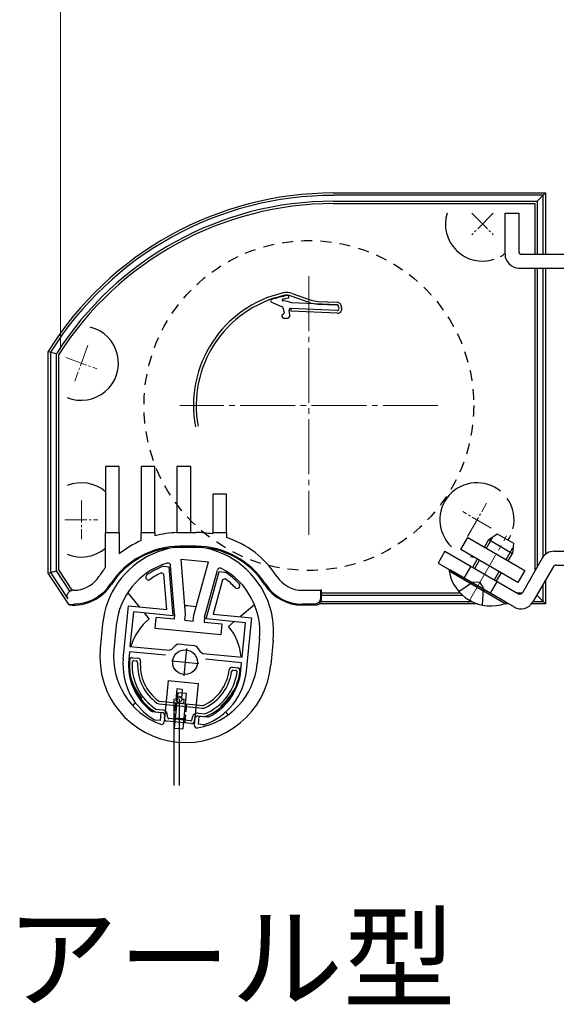
# Model space of a CAD drawing. Extents: x 0 to 1758, y 0 to 2614.
# Drawn here: x 1133 to 1230, y 1872 to 2051 of the extents above; entities that cross this region are included whole.
import ezdxf

# ---------------------------------------------------------------- set-up
doc = ezdxf.new("R2010")
doc.units = 0
for name, pattern in [('DASHED', [3.5, 2, -1.5]), ('YCENTER_1', [13, 10, -1, 1, -1]), ('YHIDDEN_1', [4, 3, -1])]:
    doc.linetypes.add(name, pattern=pattern)
for name, color, linetype, lineweight in [('USER1', 3, 'CONTINUOUS', 13), ('YKK_11', 7, 'CONTINUOUS', 30), ('YKK_12', 2, 'CONTINUOUS', 13), ('YKK_13', 4, 'CONTINUOUS', 30), ('YKK_D', 6, 'CONTINUOUS', 13)]:
    doc.layers.add(name, color=color, linetype=linetype, lineweight=lineweight)
doc.styles.add('text-b', font='txt')

msp = doc.modelspace()

# ---------------------------------------------------------------- linework, layer by layer
at = {"layer": 'YKK_11', "linetype": 'ByBlock', "lineweight": -2, "ltscale": 0.5}
for p, q in [((1158.58, 1951.58), (1158.71, 1951.6)), ((1158.71, 1951.6), (1159.67, 1951.51)), ((1159.67, 1951.51), (1160.37, 1942.6)), ((1158.77, 1950.16), (1158.35, 1950.41)), ((1159.28, 1943.71), (1158.77, 1950.16)), ((1166.43, 1942.02), (1168.82, 1950.63)), ((1168.82, 1950.63), (1169.77, 1950.54)), ((1169.77, 1950.54), (1169.9, 1950.49)), ((1169.44, 1949.13), (1167.71, 1942.9)), ((1169.9, 1949.29), (1169.44, 1949.13)), ((1151.37, 1934.73), (1152.3, 1944.38)), ((1152.3, 1944.38), (1159.28, 1943.71)), ((1153.2, 1943.29), (1152.59, 1937.02)), ((1160.37, 1942.6), (1153.2, 1943.29)), ((1167.71, 1942.9), (1174.69, 1942.23)), ((1173.6, 1941.33), (1166.43, 1942.02)), ((1173, 1935.06), (1173.6, 1941.33)), ((1174.69, 1942.23), (1173.76, 1932.57)), ((1152.59, 1937.02), (1159.76, 1936.33)), ((1161.27, 1937.41), (1161.55, 1937.46)), ((1161.55, 1937.46), (1162.92, 1937.33)), ((1162.92, 1937.33), (1164.29, 1937.2)), ((1164.29, 1937.2), (1164.56, 1937.09)), ((1152.5, 1936.03), (1152.36, 1934.63)), ((1159.04, 1935.4), (1152.5, 1936.03)), ((1159.76, 1936.33), (1160.2, 1936.52)), ((1165.43, 1936.01), (1165.83, 1935.75)), ((1165.83, 1935.75), (1173, 1935.06)), ((1172.9, 1934.06), (1166.36, 1934.69)), ((1172.77, 1932.67), (1172.9, 1934.06)), ((1156.5, 1925.24), (1156.65, 1925.18)), ((1156.65, 1925.18), (1158.22, 1925.03)), ((1158.22, 1925.03), (1158.08, 1923.53)), ((1157.2, 1923.62), (1157.08, 1923.66)), ((1158.08, 1923.53), (1157.2, 1923.62)), ((1165.04, 1922.86), (1165.19, 1924.36)), ((1165.92, 1922.78), (1165.04, 1922.86)), ((1165.19, 1924.36), (1166.75, 1924.2)), ((1166.04, 1922.79), (1165.92, 1922.78)), ((1166.75, 1924.2), (1166.91, 1924.23))]:
    msp.add_line(p, q, dxfattribs=at)
at = {"layer": 'YKK_11', "ltscale": 0.5}
for p, q in [((1162.85, 1936.64), (1162.37, 1931.66)), ((1160.13, 1934.39), (1165.1, 1933.91))]:
    msp.add_line(p, q, dxfattribs=at)
at = {"layer": 'YKK_11', "linetype": 'ByBlock', "lineweight": -2, "ltscale": 0.5}
for centre, radius, start, end in [((1163.14, 1939.62), 12.8, 110.8628, 125.6693), ((1155.97, 1949.61), 0.5, 125.6693, 305.6693), ((1163.14, 1939.62), 11.8, 113.9453, 125.6693), ((1163.14, 1939.62), 12.8, 43.3307, 58.1372), ((1163.14, 1939.62), 11.8, 43.3307, 55.0547), ((1172.09, 1948.06), 0.5, 223.3307, 43.3307), ((1162.93, 1934.33), 3.5, 118.4013, 141.3043), ((1162.34, 1934.39), 3.5, 27.6957, 50.5987), ((1162.81, 1933.63), 11.5, 174.5, 240.1042), ((1162.81, 1933.63), 10.5, 174.5, 233.033), ((1162.32, 1933.67), 11.5, 288.8958, 354.5), ((1162.32, 1933.67), 10.5, 295.967, 354.5)]:
    msp.add_arc(centre, radius, start, end, dxfattribs=at)
at = {"layer": 'YKK_12', "linetype": 'YCENTER_1', "ltscale": 0.4}
for p, q in [((1218.69, 2015.77), (1214.8, 2011.88)), ((1214.8, 2015.77), (1218.69, 2011.88)), ((1144.94, 1991.81), (1142.54, 1985.23)), ((1140.92, 1989.55), (1146.56, 1987.5)), ((1143.74, 1963.52), (1143.74, 1956.52)), ((1213.99, 1956.99), (1217.49, 1963.05)), ((1218.34, 1958.52), (1213.14, 1961.52)), ((1140.74, 1960.02), (1146.74, 1960.02))]:
    msp.add_line(p, q, dxfattribs=at)
at = {"layer": 'YKK_12', "linetype": 'YCENTER_1'}
for p, q in [((1185.14, 2004.32), (1185.14, 1957.32)), ((1208.64, 1980.82), (1161.64, 1980.82)), ((1214.13, 1944.97), (1221.13, 1957.1))]:
    msp.add_line(p, q, dxfattribs=at)
at = {"layer": 'YKK_13'}
for p, q in [((1189.64, 2019.46), (1228.18, 2019.46)), ((1228.18, 2019.46), (1227.76, 2019.04)), ((1228.18, 2019.46), (1228.18, 2008.32)), ((1227.76, 2019.04), (1189.64, 2019.04)), ((1189.64, 2017.97), (1226.69, 2017.97)), ((1227.76, 2019.04), (1226.69, 2017.97)), ((1226.69, 2017.97), (1226.69, 2008.32)), ((1227.76, 2008.32), (1227.76, 2019.04)), ((1189.64, 2017.52), (1226.24, 2017.52)), ((1220.84, 2008.32), (1220.84, 2015.82)), ((1220.84, 2015.82), (1223.34, 2015.82)), ((1223.34, 2015.82), (1223.34, 2008.82)), ((1226.24, 2017.52), (1226.24, 2008.32)), ((1223.84, 2008.32), (1243.84, 2008.32)), ((1223.34, 2005.82), (1243.34, 2005.82)), ((1226.24, 2005.82), (1226.24, 1950.68)), ((1226.69, 2005.82), (1226.69, 1951.46)), ((1227.76, 1953.28), (1227.76, 2005.82)), ((1228.18, 2005.82), (1228.18, 1953.74)), ((1180.49, 1999.83), (1180.43, 1999.83)), ((1185.2, 1999.56), (1181.95, 2000.72)), ((1182.12, 2001.19), (1185.37, 2000.04)), ((1186.83, 1999.75), (1190.35, 1999.6)), ((1178.35, 1999.6), (1180.18, 1998.83)), ((1180.49, 1998.45), (1180.62, 1997.66)), ((1181.7, 1997.28), (1181.56, 1998.12)), ((1181.87, 1998.47), (1181.84, 1997.97)), ((1190.3, 1997.6), (1181.84, 1997.97)), ((1190.3, 1997.6), (1181.84, 1997.97)), ((1190.32, 1998.1), (1181.87, 1998.47)), ((1190.32, 1998.1), (1181.87, 1998.47)), ((1190.32, 1998.1), (1181.87, 1998.47)), ((1190.28, 1999.1), (1181.97, 1999.46)), ((1186.8, 1999.25), (1190.28, 1999.1)), ((1190.63, 1998.45), (1190.56, 1998.85)), ((1190.63, 1998.45), (1190.56, 1998.85)), ((1190.63, 1998.45), (1190.56, 1998.85)), ((1191.12, 1998.53), (1191.05, 1998.93)), ((1191.12, 1998.53), (1191.06, 1998.86)), ((1180.41, 1997.4), (1180.51, 1997.45)), ((1180.56, 1996.72), (1181.18, 1996.69)), ((1137.7, 1990.67), (1138.13, 1990.54)), ((1137.7, 1950.34), (1137.7, 1990.67)), ((1138.13, 1990.54), (1138.13, 1950.47)), ((1139.19, 1950.79), (1139.19, 1990.24)), ((1139.64, 1950.92), (1139.64, 1990.1)), ((1150.64, 1969.72), (1148.14, 1969.72)), ((1148.14, 1969.72), (1148.14, 1957.72)), ((1150.64, 1957.72), (1150.64, 1969.72)), ((1157.14, 1969.72), (1154.64, 1969.72)), ((1154.64, 1969.72), (1154.64, 1957.72)), ((1157.14, 1957.72), (1157.14, 1969.72)), ((1163.64, 1969.72), (1161.14, 1969.72)), ((1161.14, 1969.72), (1161.14, 1957.72)), ((1163.64, 1957.72), (1163.64, 1969.72)), ((1170.14, 1964.72), (1167.64, 1964.72)), ((1167.64, 1964.72), (1167.64, 1957.72)), ((1170.14, 1957.72), (1170.14, 1964.72)), ((1148.14, 1957.72), (1150.64, 1957.72)), ((1148.14, 1951.36), (1148.14, 1957.72)), ((1150.64, 1957.72), (1150.64, 1953.83)), ((1154.64, 1957.72), (1157.14, 1957.72)), ((1154.64, 1956.26), (1154.64, 1957.72)), ((1157.14, 1957.72), (1157.14, 1957.13)), ((1161.14, 1957.72), (1163.64, 1957.72)), ((1161.14, 1957.72), (1161.14, 1957.72)), ((1163.64, 1957.72), (1164.64, 1957.72)), ((1167.64, 1957.72), (1170.14, 1957.72)), ((1167.64, 1957.46), (1167.64, 1957.72)), ((1170.14, 1957.72), (1170.14, 1956.84)), ((1217.46, 1954.87), (1218.7, 1957.02)), ((1164.64, 1955.22), (1161.64, 1955.22)), ((1164.64, 1955.03), (1161.64, 1955.03)), ((1221.04, 1952.81), (1222.28, 1954.96)), ((1209.9, 1954.34), (1208.65, 1952.18)), ((1209.9, 1954.34), (1223.31, 1946.6)), ((1229.78, 1954.32), (1243.34, 1954.32)), ((1160.69, 1942.87), (1159.99, 1951.72)), ((1162.7, 1942.85), (1161.91, 1952.9)), ((1161.91, 1952.9), (1166.88, 1952.42)), ((1164.19, 1942.71), (1166.88, 1952.42)), ((1208.65, 1952.18), (1222.49, 1944.19)), ((1215.34, 1951.2), (1216.21, 1952.71)), ((1227.62, 1953.07), (1223.99, 1946.79)), ((1229.64, 1951.57), (1225.91, 1945.1)), ((1230.07, 1951.82), (1243.84, 1951.82)), ((1137.7, 1950.34), (1138.13, 1950.47)), ((1141.51, 1944.57), (1137.7, 1950.34)), ((1138.13, 1950.47), (1139.19, 1950.79)), ((1138.13, 1950.47), (1141.3, 1945.67)), ((1141.66, 1947.06), (1139.19, 1950.79)), ((1142.09, 1947.22), (1139.64, 1950.92)), ((1166.17, 1942.35), (1168.54, 1950.9)), ((1218.92, 1949.14), (1219.79, 1950.64)), ((1227.76, 1945.21), (1227.76, 1948.31)), ((1228.18, 1949.04), (1228.18, 1944.78)), ((1142.33, 1947.22), (1142.09, 1947.22)), ((1154.34, 1944.19), (1152.18, 1946.8)), ((1183.95, 1947.22), (1187.24, 1947.22)), ((1187.24, 1947.22), (1187.24, 1945.72)), ((1187.42, 1947.22), (1187.24, 1947.22)), ((1187.36, 1946.72), (1187.36, 1946.27)), ((1212.7, 1946.72), (1187.36, 1946.72)), ((1187.36, 1946.27), (1187.37, 1945.59)), ((1213.17, 1946.27), (1187.36, 1946.27)), ((1187.42, 1946.72), (1187.42, 1947.22)), ((1218.15, 1946.72), (1218.1, 1946.72)), ((1218.88, 1946.27), (1218.88, 1946.27)), ((1223.95, 1946.72), (1223.1, 1946.72)), ((1226.69, 1946.27), (1226.58, 1946.27)), ((1226.69, 1946.46), (1226.69, 1946.27)), ((1227.76, 1945.21), (1226.69, 1946.27)), ((1141.51, 1944.57), (1141.51, 1944.57)), ((1175.27, 1944.58), (1172.65, 1942.42)), ((1186.24, 1944.72), (1183.95, 1944.72)), ((1186.43, 1944.53), (1183.95, 1944.53)), ((1215.8, 1944.77), (1187.09, 1944.77)), ((1187.3, 1945.21), (1214.75, 1945.21)), ((1187.37, 1945.59), (1187.33, 1945.63)), ((1221.49, 1944.77), (1220.66, 1944.77)), ((1220.73, 1945.21), (1220.73, 1945.21)), ((1227.97, 1944.77), (1225.67, 1944.77)), ((1225.97, 1945.21), (1227.76, 1945.21)), ((1228.18, 1944.78), (1227.76, 1945.21)), ((1228.18, 1944.78), (1227.97, 1944.77)), ((1156.09, 1942.06), (1155.24, 1943.1)), ((1160.69, 1942.87), (1160.6, 1941.98)), ((1162.6, 1941.78), (1162.7, 1942.85)), ((1164.09, 1941.64), (1164.19, 1942.71)), ((1147.61, 1941.12), (1147.18, 1936.64)), ((1150.1, 1940.88), (1149.67, 1936.4)), ((1157.18, 1940.3), (1157.37, 1942.29)), ((1160.6, 1941.98), (1157.37, 1942.29)), ((1162.6, 1941.78), (1164.09, 1941.64)), ((1166.17, 1942.35), (1166.08, 1941.45)), ((1166.08, 1941.45), (1169.31, 1941.14)), ((1169.31, 1941.14), (1169.12, 1939.15)), ((1171.56, 1941.52), (1170.52, 1940.67)), ((1169.12, 1939.15), (1157.18, 1940.3)), ((1176.18, 1938.37), (1175.75, 1933.89)), ((1178.67, 1938.13), (1178.24, 1933.65)), ((1153.05, 1934.97), (1154.04, 1934.87)), ((1153.31, 1934.44), (1153.71, 1934.4)), ((1171.16, 1933.23), (1172.16, 1933.13)), ((1171.41, 1932.7), (1171.81, 1932.66)), ((1159.53, 1930.83), (1158.81, 1923.29)), ((1159.53, 1930.83), (1165.01, 1930.3)), ((1165.01, 1930.3), (1164.28, 1922.76)), ((1160.71, 1922.18), (1161.33, 1928.65)), ((1161.11, 1929.3), (1160.92, 1927.31)), ((1162.11, 1929.2), (1161.11, 1929.3)), ((1161.33, 1928.65), (1162.82, 1928.5)), ((1162.11, 1929.2), (1161.96, 1927.63)), ((1162.82, 1928.5), (1162.2, 1922.03)), ((1153.61, 1926.73), (1153.07, 1926.28)), ((1154.7, 1927.63), (1154.39, 1927.36)), ((1157.88, 1926.57), (1165.82, 1925.8)), ((1157.92, 1927.06), (1165.87, 1926.3)), ((1160.56, 1927.47), (1160.56, 1911.74)), ((1161.69, 1927.94), (1160.92, 1927.31)), ((1161.4, 1926.73), (1160.92, 1927.31)), ((1162.17, 1927.37), (1161.4, 1926.73)), ((1162.39, 1926.63), (1161.4, 1926.73)), ((1161.56, 1927.47), (1161.56, 1911.74)), ((1162.17, 1927.37), (1161.69, 1927.94)), ((1162.46, 1927.34), (1162.17, 1927.37)), ((1162.39, 1926.63), (1162.46, 1927.34)), ((1157.22, 1925.12), (1158.47, 1925)), ((1157.31, 1925.62), (1158.52, 1925.5)), ((1164.99, 1924.88), (1166.19, 1924.76)), ((1169.4, 1925.92), (1169.13, 1926.24)), ((1170.48, 1924.6), (1170.03, 1925.15)), ((1158.87, 1923.96), (1158.92, 1924.46)), ((1163.8, 1922.99), (1159.32, 1923.42)), ((1159.4, 1924.21), (1159.42, 1924.41)), ((1163.55, 1923.51), (1159.67, 1923.89)), ((1163.88, 1923.78), (1163.89, 1923.98)), ((1164.34, 1923.43), (1164.39, 1923.93)), ((1164.94, 1924.38), (1166.19, 1924.26)), ((1160.71, 1922.18), (1162.2, 1922.03))]:
    msp.add_line(p, q, dxfattribs=at)
at = {"layer": 'YKK_13', "ltscale": 0.5}
for p, q in [((1212.81, 1954.67), (1214.06, 1956.84)), ((1214.06, 1956.84), (1224.45, 1950.84)), ((1217.87, 1956.44), (1219.41, 1957.51)), ((1219.41, 1957.51), (1222.36, 1955.81)), ((1217.09, 1955.09), (1217.87, 1956.44)), ((1217.87, 1956.44), (1222.2, 1953.94)), ((1222.36, 1955.81), (1222.2, 1953.94)), ((1223.2, 1948.67), (1212.81, 1954.67)), ((1221.42, 1952.59), (1222.2, 1953.94)), ((1214.97, 1951.42), (1215.84, 1952.92)), ((1210.65, 1950.74), (1210.77, 1950.95)), ((1210.65, 1950.74), (1220.87, 1944.84)), ((1220.99, 1945.05), (1210.77, 1950.95)), ((1219.3, 1948.92), (1220.17, 1950.42)), ((1224.45, 1950.84), (1223.2, 1948.67)), ((1220.87, 1944.84), (1220.99, 1945.05))]:
    msp.add_line(p, q, dxfattribs=at)
at = {"layer": 'YKK_13', "linetype": 'YHIDDEN_1'}
for p, q in [((1214.62, 1951.62), (1213.37, 1949.45)), ((1212.43, 1947.02), (1214.96, 1948.69)), ((1216.26, 1948.65), (1214.96, 1948.69)), ((1216.26, 1948.65), (1216.94, 1947.55)), ((1219.39, 1948.87), (1218.14, 1946.7)), ((1216.76, 1944.52), (1216.94, 1947.55))]:
    msp.add_line(p, q, dxfattribs=at)
at = {"layer": 'YKK_13', "linetype": 'YHIDDEN_1', "ltscale": 0.5}
for p, q in [((1160.9, 1926.78), (1160.56, 1923.3)), ((1162.89, 1926.59), (1162.56, 1923.1))]:
    msp.add_line(p, q, dxfattribs=at)
at = {"layer": 'YKK_13', "linetype": 'DASHED'}
msp.add_circle((1185.14, 1980.82), 30, dxfattribs=at)
at = {"layer": 'YKK_13'}
msp.add_circle((1162.61, 1934.15), 2.25, dxfattribs=at)
for centre, radius, start, end in [((1189.64, 1958.22), 61.24, 90, 148.0095), ((1189.64, 1958.22), 60.81, 90, 147.8951), ((1189.64, 1958.22), 59.75, 90, 147.6024), ((1189.64, 1958.22), 59.3, 90, 147.4764), ((1216.74, 2013.82), 6.75, 162.7647, 288.1262), ((1223.84, 2008.82), 0.5, 180, 270), ((1216.74, 2013.82), 6.75, 299.2676, 307.4023), ((1223.34, 2008.32), 2.5, 180, 270), ((1185.14, 1980.82), 21, 102.9301, 190.599), ((1185.14, 1980.82), 20.5, 102.9301, 190.599), ((1178.45, 1999.84), 0.26, 107.3825, 247.3714), ((1187.03, 1972.41), 29, 101.5597, 107.3824), ((1180.43, 1999.98), 0.15, 103.4597, 267.5), ((1187.03, 1972.41), 28.5, 101.5597, 103.4597), ((1181.11, 1998.37), 3, 70.3995, 102.9301), ((1180.29, 1995.83), 4, 65.1665, 87.2149), ((1181.11, 1998.37), 2.5, 70.3995, 102.9301), ((1181.27, 2000.58), 0.25, 281.5597, 101.5597), ((1187.04, 2004.75), 5, 250.3995, 267.5), ((1179.99, 1998.37), 0.5, 9.5, 67.5), ((1181.85, 1998.17), 0.3, 87.5, 189.5), ((1187.04, 2004.75), 5.5, 250.3995, 267.5), ((1190.26, 1998.8), 0.3, 9.5, 87.5), ((1190.26, 1998.8), 0.3, 9.5, 87.5), ((1190.33, 1998.4), 0.8, 267.5, 9.5), ((1190.33, 1998.4), 0.8, 267.5, 9.5), ((1190.26, 1998.8), 0.3, 9.5, 79.1352), ((1190.33, 1998.4), 0.3, 267.5, 9.5), ((1190.33, 1998.4), 0.3, 267.5, 9.5), ((1190.33, 1998.4), 0.3, 267.5, 9.5), ((1190.18, 1998.71), 0.9, 9.5, 79.1352), ((1190.18, 1998.71), 0.9, 9.5, 79.1352), ((1180.57, 1997.08), 0.357, 117.5, 267.5), ((1180.42, 1997.63), 0.2, 297.5, 9.5), ((1181.2, 1997.19), 0.5, 267.5, 9.5), ((1143.74, 1988.52), 6.75, 247.3448, 76.025), ((1143.74, 1960.02), 6.75, 49.3186, 112.6552), ((1215.74, 1960.02), 6.75, 50.4288, 226.3258), ((1215.74, 1960.02), 6.75, 345.9068, 35.4309), ((1161.64, 1940.22), 17.5, 91.6372, 104.9006), ((1164.64, 1940.22), 17.5, 80.1291, 90), ((1164.64, 1940.22), 17.5, 32.9207, 71.6823), ((1215.74, 1960.02), 6.75, 327.1471, 335.5259), ((1143.74, 1960.02), 6.75, 247.3448, 310.6814), ((1163.14, 1939.62), 15.6, 354.5, 174.5), ((1161.64, 1940.22), 15, 90, 147.0793), ((1161.64, 1940.22), 14.81, 90, 147.0793), ((1161.64, 1940.22), 17.5, 113.5782, 128.9448), ((1164.64, 1940.22), 15, 32.9207, 90), ((1164.64, 1940.22), 14.81, 32.9207, 90), ((1215.74, 1960.02), 6.75, 259.8237, 265.3762), ((1229.78, 1951.82), 2.5, 90, 150), ((1161.64, 1940.22), 17.5, 140.4823, 147.0793), ((1163.14, 1939.62), 13.1, 106.8142, 174.5), ((1159.5, 1951.68), 0.5, 4.5, 106.8142), ((1230.07, 1951.32), 0.5, 90, 150), ((1142.33, 1952.72), 5.5, 277.6419, 327.0793), ((1169.02, 1950.77), 0.5, 62.1858, 164.5), ((1163.14, 1939.62), 13.1, 354.5, 62.1858), ((1183.95, 1952.72), 5.5, 212.9207, 270), ((1142.33, 1952.72), 8.19, 264.253, 327.0793), ((1142.33, 1952.72), 8, 274.8329, 327.0793), ((1183.95, 1952.72), 8.19, 212.9207, 270), ((1183.95, 1952.72), 8, 212.9207, 270), ((1142.33, 1952.72), 5.5, 270, 277.6419), ((1223.56, 1947.04), 0.5, 240, 330), ((1162.61, 1934.15), 10.25, 78.7961, 90.2039), ((1223.74, 1946.35), 2.5, 240, 330), ((1162.61, 1934.15), 10.25, 129.5, 163.6805), ((1162.61, 1934.15), 10.25, 5.3195, 39.5), ((1162.71, 1935.14), 15.6, 174.5, 354.5), ((1162.71, 1935.14), 13.1, 174.5, 249.5523), ((1162.61, 1934.15), 10.25, 172.9843, 219.5), ((1162.57, 1933.65), 10.1, 175.0968, 237.1248), ((1153, 1934.47), 0.5, 84.5, 175.0968), ((1162.57, 1933.65), 9.6, 176.9651, 236.8355), ((1153.28, 1934.14), 0.3, 84.5, 176.9651), ((1153.68, 1934.11), 0.3, 357.076, 84.5), ((1162.57, 1933.65), 8.6, 177.076, 233.7381), ((1154, 1934.38), 0.5, 355.1662, 84.5), ((1162.57, 1933.65), 8.1, 175.1662, 233.7381), ((1162.71, 1935.14), 13.1, 279.4477, 354.5), ((1162.61, 1934.15), 10.25, 309.5, 356.0157), ((1162.57, 1933.65), 8.1, 295.2619, 353.8338), ((1162.57, 1933.65), 9.6, 292.1645, 352.0349), ((1162.57, 1933.65), 8.6, 295.2619, 351.924), ((1162.57, 1933.65), 10.1, 291.8752, 353.9032), ((1171.12, 1932.73), 0.5, 84.5, 173.8338), ((1171.38, 1932.4), 0.3, 84.5, 171.924), ((1171.78, 1932.36), 0.3, 352.0349, 84.5), ((1172.11, 1932.63), 0.5, 353.9032, 84.5), ((1157.95, 1927.36), 0.8, 233.7381, 264.5), ((1157.95, 1927.36), 0.3, 233.7381, 264.5), ((1165.89, 1926.6), 0.3, 264.5, 295.2619), ((1157.25, 1925.42), 0.3, 237.1248, 264.5), ((1158.42, 1924.51), 0.5, 354.5, 84.5), ((1158.42, 1924.51), 1, 354.5, 84.5), ((1164.89, 1923.88), 1, 84.5, 174.5), ((1165.89, 1926.6), 0.8, 264.5, 295.2619), ((1158.31, 1923.34), 0.5, 249.5523, 354.5), ((1159.37, 1923.91), 0.5, 174.5, 264.5), ((1159.7, 1924.18), 0.3, 174.5, 264.5), ((1162.61, 1934.15), 10.25, 260.3039, 268.6961), ((1163.58, 1923.81), 0.3, 264.5, 354.5), ((1163.85, 1923.48), 0.5, 264.5, 354.5), ((1164.78, 1922.71), 0.5, 174.5, 279.4477), ((1164.89, 1923.88), 0.5, 84.5, 174.5), ((1166.22, 1924.56), 0.3, 264.5, 291.8752)]:
    msp.add_arc(centre, radius, start, end, dxfattribs=at)
at = {"layer": 'YKK_13', "ltscale": 0.5}
msp.add_arc((1218.23, 1952.07), 7.7, 189.9831, 290.0169, dxfattribs=at)
at = {"layer": 'YKK_13', "extrusion": (0, 0, -1)}
for centre, major_axis, ratio, start_param, end_param in [((1142.21, 1946.22), (-1.04, -0.29), 0.925095, 5.993099, 7.56203), ((1142.21, 1946.22), (1, 0), 0.997324, 4.127885, 4.592972), ((1141.43, 1952.12), (-6.35, -4.19), 0.989768, 5.081722, 5.280279), ((1186.24, 1945.72), (0.707, -0.707), 0.999924, 5.497825, 7.068545), ((1186.44, 1945.52), (-0.927, -0.379), 0.987628, 4.396969, 5.105107), ((1186.31, 1945.65), (-0.5, 1.09), 0.804487, 2.318553, 2.787914), ((1186.37, 1945.59), (-0.391, 0.932), 0.987628, 1.963514, 2.356735)]:
    msp.add_ellipse(centre, major_axis=major_axis, ratio=ratio, start_param=start_param, end_param=end_param, dxfattribs=at)
at = {"layer": 'YKK_13'}
msp.add_open_spline([(1138.13, 1990.54), (1138.48, 1990.44), (1138.84, 1990.34), (1139.19, 1990.24)], degree=3, dxfattribs=at)
at = {"layer": 'YKK_D'}
msp.add_line((1139.94, 1991.03), (1139.94, 2157.81), dxfattribs=at)

# ---------------------------------------------------------------- texts
at = {"layer": 'USER1', "style": 'text-b'}
msp.add_text('アール型', height=15, dxfattribs=at).set_placement((1129.98, 1872.87))

doc.saveas('drawing.dxf')
